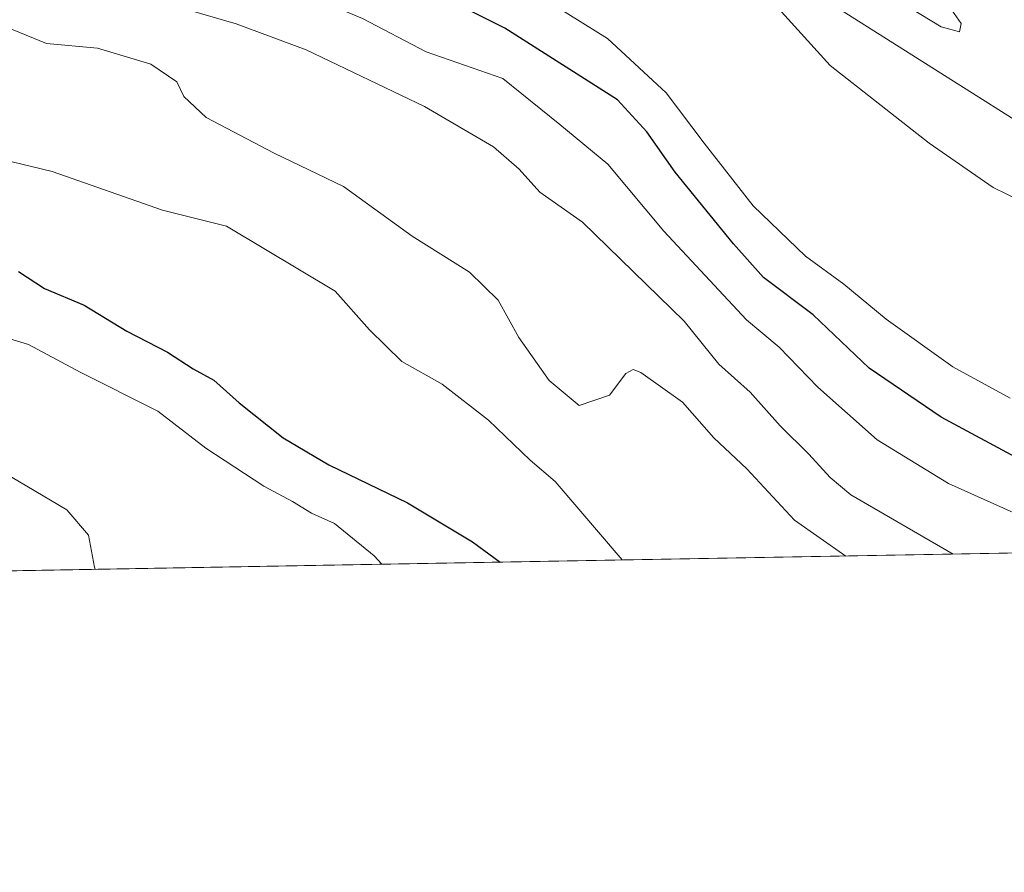
# Model space of a CAD drawing. Units: metres. Extents: x 621497 to 624961, y 4706360 to 4708734.
# Drawn here: x 624024 to 624168, y 4706360 to 4706484 of the extents above; entities that cross this region are included whole.
import ezdxf

# ---------------------------------------------------------------- set-up
doc = ezdxf.new("R2010")
doc.units = ezdxf.units.M
doc.header["$MEASUREMENT"] = 0
for name, color, linetype, lineweight in [('Comarca CxS', 21, 'Continuous', 0), ('Comunidad Autónoma CxS', 142, 'Continuous', 0), ('Curva de nivel maestra', 30, 'Continuous', 30), ('Curva de nivel normal', 30, 'Continuous', 0), ('Matorral CxS', 135, 'Continuous', 0), ('Municipio CxS', 4, 'Continuous', 0), ('Provincia CxS', 1, 'Continuous', 0)]:
    doc.layers.add(name, color=color, linetype=linetype, lineweight=lineweight)

# ---------------------------------------------------------------- blocks, each defined once
blk = doc.blocks.new('*U20')
at = {"layer": 'Matorral CxS', "color": 135, "linetype": 'Continuous', "lineweight": 0}
blk.add_polyline3d([(624188.7801, 4706457.2777, 735.0366), (624143.1549, 4706486.1175, 738.8831), (624140.8165, 4706514.6356, 743.8736), (624140.6842, 4706536.0669, 746.8082), (624136.0658, 4706580.5155, 749.3387), (624137.4319, 4706591.4669, 749.0664), (624133.9461, 4706606.0967, 750.9712), (624116.3395, 4706619.9389, 752.5975), (624094.1529, 4706622.9087, 753.366), (624068.1303, 4706635.4585, 750.1365), (624025.4529, 4706637.0911, 754.5369), (624011.8211, 4706639.4773, 756.6883)], dxfattribs=at)

msp = doc.modelspace()

# ---------------------------------------------------------------- linework, layer by layer
at = {"layer": 'Comarca CxS', "color": 21, "linetype": 'Continuous', "lineweight": 0, "flags": 128}
msp.add_lwpolyline([(624842.9537, 4706418.2843), (621537.49, 4706359.73), (621497.14, 4708673.04), (623431.4851, 4708707.3114), (623457.6037, 4708707.7741), (624919.78, 4708733.68), (624961.26, 4706420.38), (624897.2567, 4706419.2462)], close=True, dxfattribs=at)
at = {"layer": 'Comunidad Autónoma CxS', "color": 142, "linetype": 'Continuous', "lineweight": 0, "flags": 128}
msp.add_lwpolyline([(624842.9537, 4706418.2843), (621537.49, 4706359.73), (621497.14, 4708673.04), (623431.4851, 4708707.3114), (623457.6037, 4708707.7741), (624919.78, 4708733.68), (624961.26, 4706420.38), (624897.2567, 4706419.2462)], close=True, dxfattribs=at)
at = {"layer": 'Curva de nivel maestra', "color": 30, "linetype": 'Continuous', "lineweight": 30, "flags": 128}
for points, elevation in [([(624170.04, 4706420.0101), (624158.53, 4706426.1701), (624148.02, 4706433.3301), (624139.82, 4706441.1201), (624132.61, 4706446.5801), (624128.2, 4706451.5101), (624119.66, 4706461.9601), (624115.56, 4706467.8301), (624111.24, 4706472.5101), (624094.82, 4706482.9801), (624088.78, 4706486.0101), (624079.95, 4706490.7001), (624065.79, 4706496.1201), (624053.37, 4706502.0801), (624048.21, 4706504.7801), (624043.68, 4706507.7401), (624039.17, 4706507.2801), (624031.1, 4706508.0401), (624014.82, 4706512.7801)], 725), ([(624023.77, 4706447.4801), (624027.55, 4706444.9801), (624033.36, 4706442.5401), (624039.57, 4706438.7401), (624045.52, 4706435.7001), (624049.29, 4706433.2601), (624052.29, 4706431.5901), (624056.01, 4706428.3001), (624062.44, 4706423.1801), (624069.11, 4706419.2101), (624080.59, 4706413.6801), (624090.1, 4706408.0001), (624094.1303, 4706405.0195)], 700), ([(624094.1303, 4706405.0195), (624094.1306, 4706405.0193)], 700)]:
    msp.add_lwpolyline(points, dxfattribs=dict(at, elevation=elevation))
at = {"layer": 'Curva de nivel normal', "color": 30, "linetype": 'Continuous', "lineweight": 0, "flags": 128}
for points, elevation in [([(624012.93, 4706545.0301), (624027.5, 4706540.6501), (624042.85, 4706537.4101), (624049.36, 4706534.9801), (624052.6, 4706532.6701), (624055.82, 4706531.5601), (624060.3, 4706529.7001), (624068.64, 4706525.6001), (624090.38, 4706515.6701), (624112.03, 4706505.0701), (624119.36, 4706500.8201), (624123.94, 4706497.1201), (624127.62, 4706493.2501), (624132.87, 4706488.0001), (624142.34, 4706477.5401), (624156.78, 4706466.2001), (624166.15, 4706459.7201), (624172.11, 4706456.7901)], 735), ([(624168.64, 4706428.9401), (624160.23, 4706433.5401), (624150.53, 4706440.5001), (624144.32, 4706445.6201), (624138.73, 4706449.7001), (624131.1, 4706457.0701), (624123.9, 4706466.2101), (624118.39, 4706473.5601), (624109.81, 4706481.4601), (624102.19, 4706486.2201), (624085.5, 4706495.8401), (624071.92, 4706504.2001), (624066.35, 4706506.6201), (624060.62, 4706507.1801), (624055, 4706509.5201), (624050.83, 4706513.0501), (624049.21, 4706516.3901), (624047.88, 4706517.6301), (624044.94, 4706517.5801), (624039.17, 4706516.2101), (624031.16, 4706515.4201), (624021.49, 4706517.4001)], 730), ([(624022.65, 4706502.5401), (624029.7, 4706501.1601), (624036.73, 4706499.2401), (624041.52, 4706497.2201), (624048.07, 4706495.2601), (624074, 4706484.4101), (624083.31, 4706479.5501), (624094.53, 4706475.6401), (624102.83, 4706468.9401), (624109.86, 4706463.1101), (624118.01, 4706453.3601), (624130.1, 4706440.4001), (624134.88, 4706436.4001), (624140.51, 4706430.5701), (624149.18, 4706422.8701), (624159.62, 4706416.4801), (624178.08, 4706408.2401)], 720), ([(624022.17, 4706494.1001), (624035.21, 4706490.6701), (624047, 4706486.0801), (624055.54, 4706483.6101), (624065.76, 4706479.8301), (624083.06, 4706471.5601), (624093.16, 4706465.6601), (624096.9, 4706462.4201), (624099.92, 4706459.0401), (624106.13, 4706454.6601), (624121.02, 4706440.2201), (624126.06, 4706433.9201), (624130.63, 4706429.8201), (624135.03, 4706424.9401), (624139.2, 4706420.8001), (624142.33, 4706417.4001), (624145.35, 4706414.8601), (624160.3002, 4706406.1916)], 715), ([(624152.62, 4706486.7801), (624158.56, 4706483.1901), (624161.23, 4706482.4501), (624161.44, 4706483.6501), (624158.41, 4706488.1001)], 740), ([(624021.08, 4706483.5301), (624027.85, 4706480.7601), (624035.28, 4706480.0501), (624043.11, 4706477.7301), (624046.9, 4706475.1701), (624047.89, 4706473.0201), (624051.18, 4706469.9601), (624061.1, 4706464.7401), (624071.22, 4706459.8501), (624081.28, 4706452.6201), (624089.64, 4706447.3501), (624093.82, 4706443.2801), (624096.87, 4706437.8401), (624101.3, 4706431.5501), (624105.67, 4706427.8901), (624110.09, 4706429.4001), (624112.46, 4706432.5501), (624113.56, 4706433.1601), (624114.69, 4706432.6901), (624120.77, 4706428.4001), (624125.32, 4706423.1901), (624130.13, 4706418.6201), (624137.1, 4706411.1601), (624144.6115, 4706405.9137)], 710), ([(624021.2, 4706463.8601), (624028.69, 4706462.0801), (624044.78, 4706456.4101), (624054.13, 4706454.1001), (624070.03, 4706444.6101), (624075.03, 4706438.9501), (624079.76, 4706434.3001), (624085.65, 4706431.0101), (624092.4, 4706425.7701), (624098.5, 4706419.9001), (624102.17, 4706416.8001), (624111.9608, 4706405.3353)], 705), ([(623933.6554, 4706402.1767), (623934.68, 4706403.1101), (623940.06, 4706409.2001), (623945.75, 4706417.7001), (623947.72, 4706421.8001), (623948.38, 4706425.4801), (623951.3, 4706428.7101), (623961.18, 4706433.9501), (623970.51, 4706437.6701), (623975.18, 4706439.2801), (623977.64, 4706437.6101), (623980.38, 4706435.3801), (623983.68, 4706431.3401), (623989.84, 4706427.4201), (624003.19, 4706423.8901), (624009.46, 4706423.0901), (624013.62, 4706421.9201), (624021.52, 4706418.1401), (624030.8, 4706412.6601), (624033.98, 4706408.9501), (624034.87, 4706404.3001), (624034.9437, 4706403.971)], 690), ([(624018.43, 4706438.8601), (624025.23, 4706436.8001), (624032.76, 4706432.7801), (624044.12, 4706427.0601), (624051.14, 4706421.6601), (624059.6, 4706416.1101), (624063.78, 4706413.8801), (624066.54, 4706412.1601), (624069.9, 4706410.6501), (624075.72, 4706405.9301), (624076.8426, 4706404.7132)], 695)]:
    msp.add_lwpolyline(points, dxfattribs=dict(at, elevation=elevation))
at = {"layer": 'Matorral CxS', "color": 135, "linetype": 'Continuous', "lineweight": 0, "extrusion": (0.00231, 4.09114e-05, 0.999997), "elevation": 2362.5821, "flags": 128}
msp.add_lwpolyline([(624223.9681, 4706407.2859), (623822.4118, 4706400.1727)], dxfattribs=at)
at = {"layer": 'Matorral CxS', "color": 135, "linetype": 'Continuous', "lineweight": 0}
for points in [[(623759.7485, 4706523.6121, 722.9089), (623784.1783, 4706531.2473, 729.7784), (623791.8123, 4706544.9893, 732.1314), (623805.5543, 4706546.5155, 736.9284), (623830.9255, 4706515.9575, 743.5154), (623836.7441, 4706504.9919, 742.8179), (623863.4125, 4706543.9277, 746.9258), (623882.0803, 4706564.7289, 748.7889), (623912.6845, 4706582.5603, 749.8456), (623930.2913, 4706587.5935, 750.8316), (623959.8631, 4706594.5777, 750.5864), (623963.1195, 4706613.4687, 757.7514), (624010.3257, 4706616.4001, 756.3738), (624025.9533, 4706596.2061, 754.8752), (624049.0677, 4706583.1783, 754.1666), (624058.4601, 4706582.0201, 754.0673), (624055.6901, 4706577.1401, 752.8674), (624065.4101, 4706566.6263, 751.9194), (624094.382, 4706550.619, 750.3396), (624117.2686, 4706537.5221, 748.9521), (624128.2488, 4706527.7325, 747.021), (624140.8165, 4706514.6356, 743.8736), (624143.1549, 4706486.1175, 738.8831), (624188.7801, 4706457.2777, 735.0366)], [(624140.8165, 4706514.6356, 743.8736), (624143.1549, 4706486.1175, 738.8831), (624188.7801, 4706457.2777, 735.0366), (624208.0635, 4706438.8209, 731.316), (624225.4489, 4706409.3279, 728.4012), (624227.315, 4706407.3787, 728.3622)], [(624227.3151, 4706407.3786, 728.3622), (623122.323, 4706387.8043, 629.3072)]]:
    msp.add_polyline3d(points, dxfattribs=at)
at = {"layer": 'Municipio CxS', "color": 4, "linetype": 'Continuous', "lineweight": 0, "flags": 128}
msp.add_lwpolyline([(624842.9537, 4706418.2843), (621537.49, 4706359.73), (621497.14, 4708673.04), (623431.4851, 4708707.3114), (623457.6037, 4708707.7741), (624919.78, 4708733.68), (624961.26, 4706420.38), (624897.2567, 4706419.2462)], close=True, dxfattribs=at)
at = {"layer": 'Provincia CxS', "color": 1, "linetype": 'Continuous', "lineweight": 0, "flags": 128}
msp.add_lwpolyline([(624842.9537, 4706418.2843), (621537.49, 4706359.73), (621497.14, 4708673.04), (623431.4851, 4708707.3114), (623457.6037, 4708707.7741), (624919.78, 4708733.68), (624961.26, 4706420.38), (624897.2567, 4706419.2462)], close=True, dxfattribs=at)

# ---------------------------------------------------------------- block references
at = {"layer": 'Matorral CxS', "color": 135, "linetype": 'Continuous', "lineweight": 0}
msp.add_blockref('*U20', (0, 0), dxfattribs=at)

doc.saveas('drawing.dxf')
